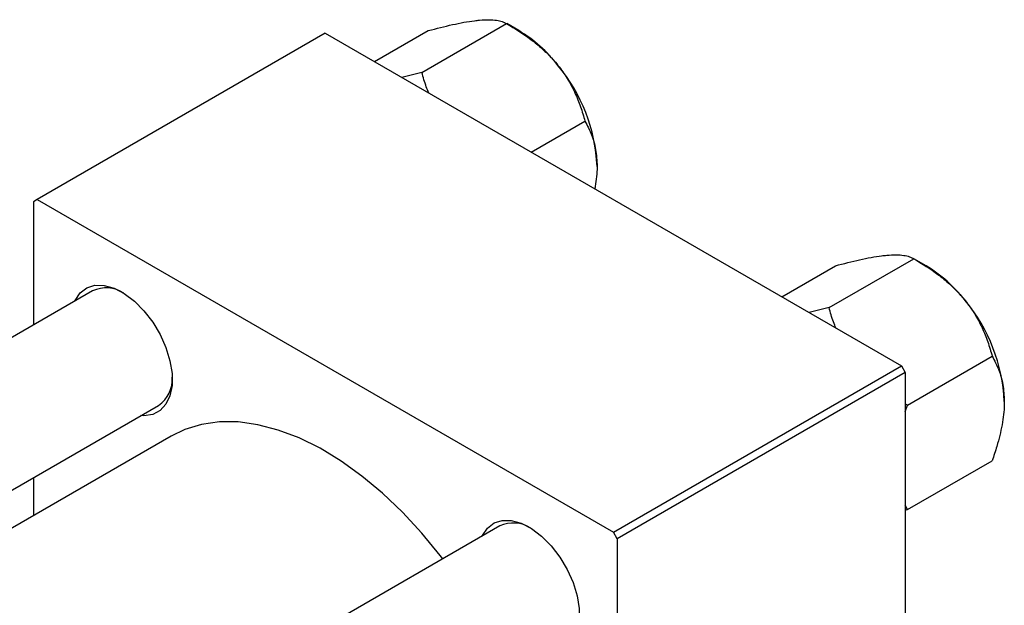
# Model space of a CAD drawing. Units: millimetres. Extents: x 15 to 461, y -1 to 292.
# Drawn here: x 127 to 217, y 106 to 159 of the extents above; entities that cross this region are included whole.
import ezdxf

# ---------------------------------------------------------------- set-up
doc = ezdxf.new("R2010")
doc.units = ezdxf.units.MM

msp = doc.modelspace()

# ---------------------------------------------------------------- linework, layer by layer
at = {"color": 7, "linetype": 'Continuous', "lineweight": 25}
for p, q in [((163.629, 154.231), (171.327, 158.673)), ((172.432, 158.035), (171.334, 158.67)), ((154.856, 157.803), (128.694, 142.703)), ((154.856, 157.803), (207.182, 127.603)), ((159.332, 155.22), (164.212, 158.036)), ((163.629, 154.231), (161.821, 153.783)), ((173.564, 147.006), (178.443, 149.822)), ((128.694, 142.703), (128.34, 142.499)), ((128.34, 142.499), (128.34, 131.302)), ((128.694, 142.703), (181.019, 112.503)), ((200.611, 132.887), (208.309, 137.33)), ((209.414, 136.691), (208.316, 137.326)), ((196.314, 133.876), (201.193, 136.692)), ((133.72, 134.407), (97.382, 113.434)), ((200.611, 132.887), (198.802, 132.44)), ((207.727, 124.035), (215.425, 128.478)), ((181.019, 112.503), (207.182, 127.603)), ((207.536, 126.991), (181.373, 111.891)), ((207.182, 127.603), (207.536, 126.991)), ((207.536, 126.991), (207.536, 66.559)), ((109.385, 106.507), (139.718, 124.014)), ((207.727, 124.035), (207.536, 124.16)), ((207.536, 123.441), (207.727, 124.035)), ((140.86, 121.23), (112.367, 104.785)), ((207.727, 114.546), (215.425, 118.989)), ((128.34, 117.447), (128.34, 114.004)), ((207.727, 114.546), (207.536, 114.947)), ((207.536, 114.497), (207.727, 114.546)), ((170.702, 113.063), (134.363, 92.091)), ((181.373, 111.891), (181.019, 112.503)), ((181.373, 111.891), (181.373, 51.459))]:
    msp.add_line(p, q, dxfattribs=at)
at = {"color": 7, "linetype": 'Continuous', "lineweight": 25, "flags": 128}
for points in [[(132.116, 133.481), (132.142, 133.537), (132.593, 134.216), (133.199, 134.681), (133.934, 134.914), (134.769, 134.905), (135.67, 134.655), (136.598, 134.173), (137.518, 133.48), (138.39, 132.604), (139.179, 131.58), (139.853, 130.451), (140.384, 129.263), (140.751, 128.064), (140.938, 126.904), (140.938, 125.83), (140.751, 124.886), (140.384, 124.111), (139.853, 123.536), (139.179, 123.185), (138.39, 123.072), (138.115, 123.088)], [(165.53, 110.078), (165.303, 110.374), (163.631, 112.412), (161.877, 114.307), (160.058, 116.04), (158.19, 117.595), (156.291, 118.957), (154.378, 120.114), (152.47, 121.056), (150.584, 121.772), (148.738, 122.257), (146.949, 122.506), (145.235, 122.516), (143.609, 122.289), (142.089, 121.824), (140.86, 121.23)], [(169.098, 112.137), (169.124, 112.193), (169.575, 112.872), (170.181, 113.337), (170.916, 113.57), (171.751, 113.561), (172.651, 113.311), (173.58, 112.829), (174.499, 112.136), (175.371, 111.26), (176.161, 110.236), (176.835, 109.107), (177.366, 107.919), (177.733, 106.72), (177.92, 105.56), (177.92, 104.486), (177.733, 103.542), (177.366, 102.767), (176.835, 102.192), (176.161, 101.841), (175.371, 101.728), (175.096, 101.744)]]:
    msp.add_lwpolyline(points, dxfattribs=at)
at = {"color": 7, "linetype": 'Continuous', "lineweight": 25}
for centre, radius, start, end in [((165.662, 146.823), 13.098, 37.98086, 58.87752), ((164.114, 145.002), 15.446, 2.6376, 39.7722), ((202.644, 125.479), 13.098, 37.98086, 58.87752), ((134.954, 131.78), 2.902, 56.66829, 115.15678), ((201.096, 123.658), 15.446, 2.6376, 39.7722), ((138.043, 126.405), 2.92, 305.02197, 3.1177), ((171.935, 110.436), 2.902, 56.66829, 115.15678)]:
    msp.add_arc(centre, radius, start, end, dxfattribs=at)
for points, knots in [([(164.212, 158.036), (164.958, 158.229), (166.088, 158.521), (167.462, 158.799), (168.279, 158.93), (168.717, 158.974), (168.87, 158.99)], [0, 0, 0, 0, 0.432044, 0.654346, 0.879649, 1, 1, 1, 1]), ([(168.87, 158.99), (169.164, 159.009), (169.757, 159.046), (170.422, 158.986), (170.952, 158.863), (171.202, 158.737), (171.327, 158.673)], [0, 0, 0, 0, 0.249576, 0.504361, 0.751045, 1, 1, 1, 1]), ([(171.327, 158.673), (172.073, 158.217), (173.204, 157.525), (174.578, 156.393), (175.394, 155.593), (175.833, 155.066), (175.986, 154.883)], [0, 0, 0, 0, 0.432044, 0.654346, 0.879649, 1, 1, 1, 1]), ([(175.986, 154.883), (176.28, 154.489), (176.873, 153.693), (177.538, 152.419), (178.067, 151.123), (178.317, 150.257), (178.443, 149.822)], [0, 0, 0, 0, 0.249576, 0.504361, 0.751045, 1, 1, 1, 1]), ([(164.255, 152.379), (164.178, 152.562), (163.92, 153.173), (163.749, 153.795), (163.629, 154.231)], [0, 0, 0, 0, 0.298959, 1, 1, 1, 1]), ([(178.443, 149.822), (178.655, 149.415), (179.059, 148.641), (179.461, 147.276), (179.516, 146.239), (179.544, 145.713)], [0, 0, 0, 0, 0.352868, 0.671929, 1, 1, 1, 1]), ([(179.544, 145.713), (179.543, 145.616), (179.538, 144.965), (179.434, 144.265), (179.345, 143.669)], [0, 0, 0, 0, 0.14807, 1, 1, 1, 1]), ([(201.193, 136.692), (201.939, 136.885), (203.07, 137.177), (204.443, 137.455), (205.26, 137.586), (205.699, 137.631), (205.852, 137.646)], [0, 0, 0, 0, 0.432044, 0.654346, 0.879649, 1, 1, 1, 1]), ([(205.852, 137.646), (206.146, 137.665), (206.739, 137.702), (207.404, 137.642), (207.933, 137.519), (208.183, 137.393), (208.309, 137.33)], [0, 0, 0, 0, 0.249576, 0.504361, 0.751045, 1, 1, 1, 1]), ([(208.309, 137.33), (209.055, 136.873), (210.185, 136.181), (211.559, 135.049), (212.376, 134.249), (212.815, 133.722), (212.968, 133.539)], [0, 0, 0, 0, 0.432044, 0.654346, 0.879649, 1, 1, 1, 1]), ([(212.968, 133.539), (213.261, 133.145), (213.855, 132.349), (214.52, 131.076), (215.049, 129.779), (215.299, 128.913), (215.425, 128.478)], [0, 0, 0, 0, 0.2495764, 0.504361, 0.7510454, 1, 1, 1, 1]), ([(201.236, 131.035), (201.159, 131.218), (200.901, 131.83), (200.731, 132.451), (200.611, 132.887)], [0, 0, 0, 0, 0.298959, 1, 1, 1, 1]), ([(215.425, 128.478), (215.637, 128.072), (216.04, 127.298), (216.443, 125.932), (216.498, 124.895), (216.526, 124.369)], [0, 0, 0, 0, 0.352868, 0.671929, 1, 1, 1, 1]), ([(216.526, 124.369), (216.525, 124.272), (216.518, 123.6), (216.358, 122.248), (215.935, 120.521), (215.569, 119.423), (215.425, 118.989)], [0, 0, 0, 0, 0.058124, 0.405292, 0.764618, 1, 1, 1, 1])]:
    msp.add_open_spline(points, degree=3, knots=knots, dxfattribs=at)

doc.saveas('drawing.dxf')
